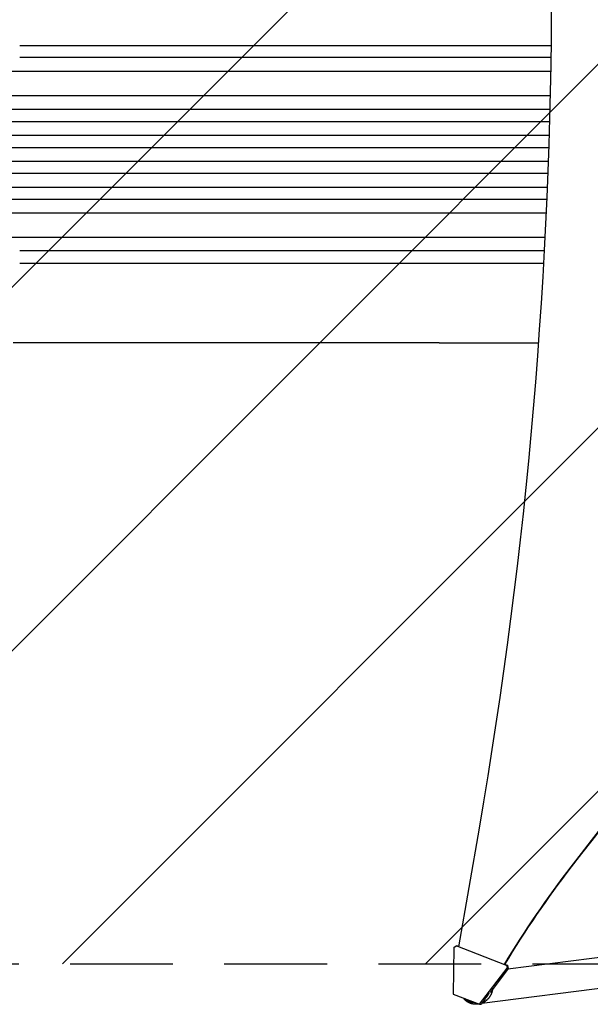
# Model space of a CAD drawing. Units: millimetres. Extents: x -3351 to 3092, y -1959 to 2633.
# Drawn here: x -1455 to -749, y -717 to 499 of the extents above; entities that cross this region are included whole.
import ezdxf

# ---------------------------------------------------------------- set-up
doc = ezdxf.new("R2010")
doc.units = ezdxf.units.MM
doc.header["$LTSCALE"] = 20
doc.linetypes.add('HIDDEN', pattern=[9.524999999999999, 6.35, -3.175])
for name, color, linetype in [('2d', 230, 'Continuous'), ('AS-Free_Space', 31, 'HIDDEN'), ('AS-Free_Space_Hatch', 31, 'HIDDEN')]:
    doc.layers.add(name, color=color, linetype=linetype)
pattern_1 = [(45, (18149.27126686638, -667.0485301519534), (-224.5064030267288, 224.5064030267288), [])]

msp = doc.modelspace()

# ---------------------------------------------------------------- hatches: boundary and pattern name
at = {"layer": 'AS-Free_Space_Hatch'}
h = msp.add_hatch(dxfattribs=at)
h.set_pattern_fill('ANSI31', color=256, scale=100)
h.set_pattern_definition(pattern_1)
h.paths.add_polyline_path([(991.0056314778594, 332.9514698480459, -0.4142135623730951), (-8.994368522140576, -667.0485301519539), (-1850.728733133619, -667.0485301519533, -0.414213562373095), (-2850.728733133619, 332.9514698480468), (-2850.728733133619, 749.0485301519536, -0.4142135623730951), (-1850.728733133619, 1749.048530151954), (-8.994368522140576, 1749.048530151953, -0.414213562373095), (991.0056314778594, 749.0485301519528)], flags=17)
h.paths.add_polyline_path([(1072.999999997344, 540.9999999973445, 1), (2072.999999997344, 540.9999999973445, 1)], flags=17)
edge = h.paths.add_edge_path(flags=17)
edge.add_arc((-8.994368522140746, 749.048530151953), 1000, 0, 90)
edge.add_line((-8.994368522140576, 1749.048530151953), (-1850.728733133619, 1749.048530151954))
edge.add_arc((-1850.728733133619, 749.0485301519536), 1000, 90, 180)
edge.add_line((-2850.728733133619, 749.0485301519536), (-2850.728733133619, 332.9514698480471))
edge.add_arc((-1850.728733133619, 332.9514698480468), 1000, 180, 270)
edge.add_line((-1850.728733133619, -667.0485301519534), (-8.994368522140576, -667.0485301519539))
edge.add_arc((-8.994368522140462, 332.951469848046), 999.9999999999999, 270, 360)
edge.add_line((991.0056314778594, 332.9514698480459), (991.0056314778594, 749.0485301519528))
edge = h.paths.add_edge_path()
edge.add_arc((1572.999999997344, 540.9999999973445), 500.0000000000001, 0, 360)
h = msp.add_hatch(dxfattribs=at)
h.set_pattern_fill('ANSI31', color=256, scale=100)
h.set_pattern_definition(pattern_1)
h.paths.add_polyline_path([(991.0056314778594, 332.9514698480459, -0.4142135623730951), (-8.994368522140576, -667.0485301519539), (-1850.728733133619, -667.0485301519533, -0.414213562373095), (-2850.728733133619, 332.9514698480468), (-2850.728733133619, 749.0485301519536, -0.4142135623730951), (-1850.728733133619, 1749.048530151954), (-8.994368522140576, 1749.048530151953, -0.414213562373095), (991.0056314778594, 749.0485301519528)], flags=17)
h.paths.add_polyline_path([(1072.999999997344, 540.9999999973445, 1), (2072.999999997344, 540.9999999973445, 1)], flags=17)
edge = h.paths.add_edge_path(flags=17)
edge.add_arc((-8.994368522140746, 749.048530151953), 1000, 0, 90)
edge.add_line((-8.994368522140576, 1749.048530151953), (-1850.728733133619, 1749.048530151954))
edge.add_arc((-1850.728733133619, 749.0485301519536), 1000, 90, 180)
edge.add_line((-2850.728733133619, 749.0485301519536), (-2850.728733133619, 332.9514698480471))
edge.add_arc((-1850.728733133619, 332.9514698480468), 1000, 180, 270)
edge.add_line((-1850.728733133619, -667.0485301519534), (-8.994368522140576, -667.0485301519539))
edge.add_arc((-8.994368522140462, 332.951469848046), 999.9999999999999, 270, 360)
edge.add_line((991.0056314778594, 332.9514698480459), (991.0056314778594, 749.0485301519528))
edge = h.paths.add_edge_path()
edge.add_arc((1572.999999997344, 540.9999999973445), 500.0000000000001, 0, 360)
h = msp.add_hatch(dxfattribs=at)
h.set_pattern_fill('ANSI31', color=256, scale=100)
h.set_pattern_definition([(45, (-1850.728733133619, -667.0485301519534), (-224.5064030267288, 224.5064030267288), [])])
h.paths.add_polyline_path([(-1850.728733133619, 1749.048530151954, 0.4142135623730951), (-2850.728733133619, 749.0485301519536), (-2850.728733133619, 332.9514698480468, 0.414213562373095), (-1850.728733133619, -667.0485301519532), (-8.994368522140803, -667.0485301519539, 0.4142135623730952), (991.0056314778597, 332.9514698480457), (991.0056314778594, 749.0485301519535, 0.4142135623730949), (-8.994368522140348, 1749.048530151953)])
h.paths.add_polyline_path([(2072.999999997344, 540.9999999973445, 1), (1072.999999997344, 540.9999999973445, 1)])

# ---------------------------------------------------------------- linework, layer by layer
at = {"layer": '2d'}
for p, q in [((-839.7525653640453, 467.4514592745054), (-797.3112965615462, 467.4514585448869)), ((-797.5156501765172, 452.4514585483994), (-839.752565438641, 452.4514592745063)), ((-1620.131272124605, 435.4514698480752), (-797.7916209798407, 435.4514698480916)), ((-1620.131272124604, 405.4514698480743), (-798.393654497638, 405.4514698480916)), ((-1633.018456014989, 388.4514698481044), (-798.8000036390542, 388.4514698480916)), ((-1633.01845601499, 373.4514698481044), (-799.1977244918828, 373.4514698480916)), ((-1635.083636831818, 356.4514698480743), (-799.6928866048013, 356.4514698480916)), ((-1635.083636831818, 341.4514698480743), (-800.1689911545262, 341.4514698480916)), ((-1635.083636831818, 324.4514698480671), (-800.7530121176595, 324.4514698480498)), ((-1635.083636831818, 309.4514698480671), (-801.3075444932773, 309.4514698480498)), ((-1633.01845601499, 292.4514698480361), (-801.980478459563, 292.4514698480489)), ((-1633.018456014989, 277.451469848037), (-802.61349010152, 277.4514698480489)), ((-1620.131272124604, 260.4514698480662), (-803.3753995232818, 260.4514698480498)), ((-1620.131272124605, 230.4514698480662), (-804.835335916225, 230.4514698480489)), ((-805.7280587671765, 213.451469161645), (-839.7525666272139, 213.4514691217119)), ((-839.7525667018114, 198.4514691217119), (-806.5550832040175, 198.4514691606746)), ((-936.0898968159352, 100.0000000000027), (-812.8996412843628, 100.0000000000027)), ((-911.6513998989703, -646.2869874046141), (-886.2500060672919, -499.3801604107703)), ((-917.7854653664335, -646.9564557196), (-918.7294197110737, -704.4715655350565)), ((-917.7854653664335, -646.9564557196), (-915.0867895964884, -644.9829907262933)), ((-915.0867895964884, -644.9829907262933), (-913.3785780565227, -644.9830157116849)), ((-852.7875080566846, -669.1102602475312), (-915.0867895964884, -644.9829907262933)), ((-913.3785780565227, -644.9830157116849), (-911.5484828167623, -645.691775106784)), ((-689.1524898064675, -653.3250453306632), (-851.119635494696, -673.6705754865193)), ((-854.9620968735962, -667.6065540759641), (-851.0792965167188, -669.1102852329227)), ((-885.9355162842546, -717.1719904368556), (-851.912441748163, -672.4677642890483)), ((-850.2042302081968, -672.4677892744403), (-873.0133534572324, -702.4375735417739)), ((-851.0792965167188, -669.1102852329227), (-852.7875080566848, -669.1102602475312)), ((-852.7875080566846, -669.1102602475312), (-851.912441748163, -672.4677642890483)), ((-851.912441748163, -672.4677642890483), (-850.2042302081968, -672.4677892744403)), ((-850.2042302081968, -672.4677892744403), (-851.0792965167188, -669.1102852329227)), ((-918.7294197110737, -704.4715655350565), (-885.9355162842546, -717.1719904368556)), ((-708.6493925629561, -694.0727828492691), (-883.348769660804, -716.0176743879229)), ((-887.5525744918559, -716.5457360364512), (-888.1491332755477, -716.6206728680645)), ((-885.9355162842544, -717.1719904368556), (-884.2273047442886, -717.1720154222471)), ((-878.9367063772011, -710.2204947532787), (-884.2273047442886, -717.1720154222471))]:
    msp.add_line(p, q, dxfattribs=at)
for centre, major_axis, ratio, start_param, end_param in [((-6213.624178677223, 543.4797394048865), (0.08430177042566811, 5763.578508636072), 0.9398300555759993, -1.752724371462886, -1.389876753414288), ((-1511.733407467691, 452.4514592743226), (-1091.477850881591, 1.165152905631874e-05), 8.340438654233486e-09, -2.234021417573619, -1.623156230369901), ((4485.480637675257, -5139.631181777951), (-0.1058762286952515, -7238.59009433221), 0.9398300555759991, -2.444635584190678, -2.258052768984077), ((4486.027265368047, -5139.631189773277), (-0.1058762286952515, -7238.59009433221), 0.9398300555759991, -2.444635584190678, -2.258052768984077), ((-1511.733408730862, 198.4514691217428), (1091.477850881591, 7.954536801520772e-07), 5.694264459004201e-10, -1.518436422669822, -0.9075712354661039), ((162.73927858251, -1364.559336003663), (-0.01884274626286242, -1288.248723448087), 0.9398300555759992, -2.258052768984076, -2.142101081311551), ((163.2859062752643, -1364.55934399896), (-0.01884274626354454, -1288.24872344804), 0.9398300555759991, -2.258052768984077, -2.142101081311548)]:
    msp.add_ellipse(centre, major_axis=major_axis, ratio=ratio, start_param=start_param, end_param=end_param, dxfattribs=at)
at = {"layer": '2d', "extrusion": (0, 0, -0.9999999999999999)}
msp.add_ellipse((-1511.733407393096, 467.4514592743226), major_axis=(1091.477850881592, -1.16515290534534e-05), ratio=8.340438652613099e-09, start_param=-1.518436423729123, end_param=-0.9075712365254054, dxfattribs=at)
at = {"layer": '2d', "extrusion": (0, 0, -1)}
msp.add_ellipse((-1511.733408656264, 213.4514691217428), major_axis=(-1091.477850881591, -7.954536689371443e-07), ratio=5.694264514144208e-10, start_param=-2.234021432060879, end_param=-1.623156244857161, dxfattribs=at)
at = {"layer": '2d'}
msp.add_open_spline([(-936.1500007496286, 100.0003176911996), (-938.7562482387921, 100.0003176977216), (-941.3733132367656, 100.0003181154871), (-951.3249870574571, 100.0003211971116), (-958.7324496419537, 100.0003265568266), (-973.7026073082147, 100.0003424765473), (-981.266890670423, 100.0003530324539), (-996.5440949895237, 100.0003780005254), (-1004.258642245375, 100.000392410454), (-1019.829985204943, 100.0004235178258), (-1027.688449875666, 100.0004402145541), (-1043.541049460502, 100.000474212954), (-1051.536892236562, 100.0004915148138), (-1067.657490309659, 100.0005250301301), (-1075.783988941016, 100.0005412441178), (-1092.158974089119, 100.0005709772886), (-1100.409236342142, 100.0005844968728), (-1117.024672533316, 100.0006074151033), (-1125.391651875701, 100.0006168136579), (-1142.233312195754, 100.0006303324326), (-1150.709825817479, 100.0006344518215), (-1167.763230435402, 100.0006366053249), (-1176.341979150237, 100.000634637754), (-1193.592436538938, 100.0006242325617), (-1202.2660260508, 100.0006157924172), (-1219.698676381767, 100.0005925364794), (-1228.459639352928, 100.0005777174838), (-1246.059498911272, 100.0005423138764), (-1254.900317244871, 100.0005217256821), (-1272.652322693544, 100.0004759184812), (-1281.565449449783, 100.0004506959449), (-1299.45450082336, 100.0003972543736), (-1308.432381233505, 100.0003690324156), (-1326.443382671025, 100.0003116595826), (-1335.478473797469, 100.0002825070305), (-1353.596371229009, 100.0002256615562), (-1362.681159940196, 100.0001979688886), (-1380.890975212366, 100.0001465920122), (-1390.017994290697, 100.0001229106456), (-1408.30485553557, 100.0000820580617), (-1417.466697905504, 100.0000648928017), (-1435.815866308935, 100.0000392794709), (-1445.005197553881, 100.000030840758), (-1457.066922019873, 100.0000265639392), (-1459.932797931604, 100.0000260477864), (-1462.799333620609, 100.0000260477864)], degree=3, knots=[0.07866561132198516, 0.07866561132198516, 0.07866561132198516, 0.07866561132198516, 10.00013682867954, 10.00013682867954, 37.65394513043949, 37.65394513043949, 65.3000720371295, 65.3000720371295, 92.93888269735577, 92.93888269735577, 120.5719565924944, 120.5719565924944, 148.2005682409479, 148.2005682409479, 175.8257219448214, 175.8257219448214, 203.448192992083, 203.448192992083, 231.0685738479504, 231.0685738479504, 258.6873239172663, 258.6873239172663, 286.3048214466742, 286.3048214466742, 313.9214161121603, 313.9214161121603, 341.5374808344612, 341.5374808344612, 369.1534614100322, 369.1534614100322, 396.7699226612077, 396.7699226612077, 424.3875900099342, 424.3875900099342, 452.0073856663386, 452.0073856663386, 479.6304589853504, 479.6304589853504, 507.2582109606752, 507.2582109606752, 534.8923132737568, 534.8923132737568, 562.534722781929, 562.534722781929, 571.1461314704621, 571.1461314704621, 571.1461314704621, 571.1461314704621], dxfattribs=at)
for points, weights in [([(-882.7256068956726, -715.1988768642082), (-875.1126889868592, -712.0997329672455), (-870.3197837358703, -705.6596228810272), (-869.6706954019523, -698.0455265655519)], [0.5292393700134649, 0.481889629560893, 0.4920479147572913, 0.5597142256026597]), ([(-879.1860504093956, -709.9754017747914), (-876.834011945874, -707.9566620030391), (-875.1268167783595, -705.5445245449682), (-874.0541878298101, -702.9617360809675)], [0.5372132917439144, 0.5633042755835744, 0.6031149427504838, 0.6566452932446427]), ([(-905.9886264707511, -709.4058207114535), (-905.1226478513165, -710.5662069356741), (-904.1439720229309, -711.5792152369822), (-903.0927977540939, -712.4510121831058)], [0.8190516909803551, 0.8726218083964064, 0.9329379114029547, 1]), ([(-904.1056970973757, -710.1350417130129), (-901.0775305097374, -713.0066765343681), (-896.948557414923, -714.7545987760777), (-892.133524731255, -714.7716253507806)], [0.6448305189903016, 0.5697176136179247, 0.5238213501840683, 0.5071417286887323]), ([(-903.0927977540939, -712.4510121831058), (-899.2745635485838, -715.6176849400689), (-893.8858666226625, -717.5113062033934), (-887.5685201165813, -716.5395606139436)], [1, 0.7929565231908945, 0.6502135483155921, 0.5717710753740928])]:
    msp.add_rational_spline(points, weights, degree=3, dxfattribs=at)
at = {"layer": 'AS-Free_Space', "flags": 128}
msp.add_lwpolyline([(991.0056314778594, 749.0485301519528, 0.414213562373095), (-8.994368522140576, 1749.048530151953), (-1850.728733133619, 1749.048530151954, 0.414213562373095), (-2850.728733133619, 749.0485301519536), (-2850.728733133619, 332.9514698480471, 0.414213562373095), (-1850.728733133619, -667.0485301519534), (-8.994368522140576, -667.0485301519539, 0.414213562373095), (991.0056314778594, 332.9514698480459)], format="xyb", close=True, dxfattribs=at)

doc.saveas('drawing.dxf')
